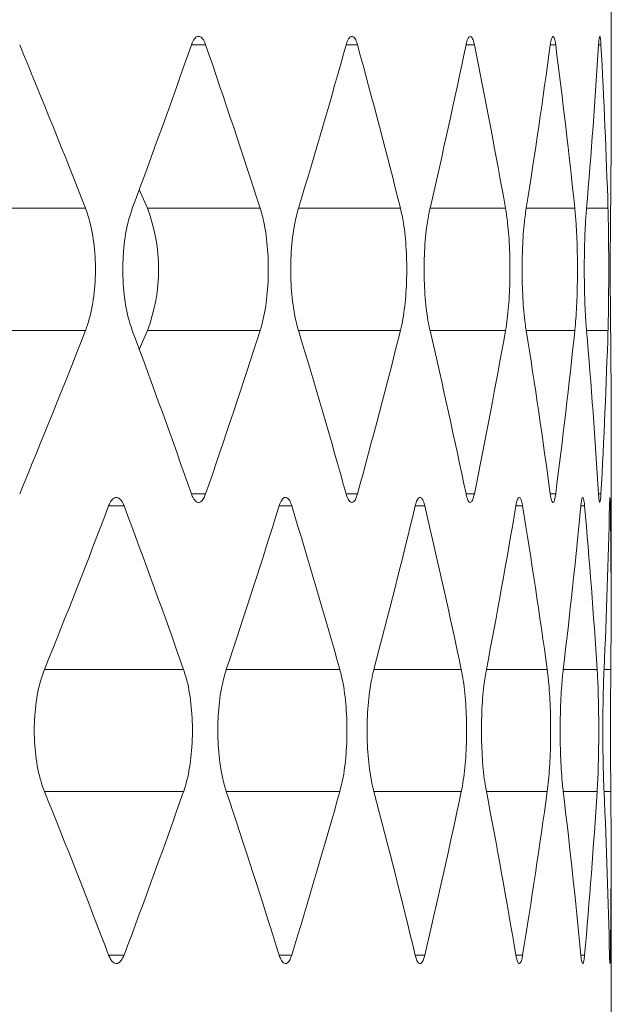
# Model space of a CAD drawing. Units: inches. Extents: x 6.2 to 51.5, y 13.3 to 69.9.
# Drawn here: x 41 to 41, y 24.8 to 24.9 of the extents above; entities that cross this region are included whole.
import ezdxf

# ---------------------------------------------------------------- set-up
doc = ezdxf.new("R2010")
doc.units = ezdxf.units.IN
doc.header["$MEASUREMENT"] = 0
doc.layers.add('A-PRODUCT', color=7, linetype='Continuous', lineweight=9)

# ---------------------------------------------------------------- blocks, each defined once
blk = doc.blocks.new('EATF01 SIDE')
at = {"layer": 'A-PRODUCT', "color": 7, "linetype": 'Continuous', "lineweight": 15}
for p, q in [((0.4547244094488221, -11.00686872522098), (0.4547244094488221, -10.98746333258748)), ((0.4260412129946189, -11.00119509208895), (0.4270103790525255, -11.00119509208895)), ((0.4366161793836625, -11.00119509208895), (0.4373890287762592, -11.00119509208895)), ((0.4448064996069974, -11.00119509208895), (0.4453788112988946, -11.00119509208895)), ((0.4505674409757319, -11.00119509208895), (0.4509360891989331, -11.00119509208895)), ((0.4538675392258327, -11.00119509208895), (0.4540305105515827, -11.00119509208895)), ((0.4230316286216009, -11.01235960562292), (0.4224767402686638, -11.0110736644324)), ((0.4113862110898694, -11.01235960562292), (0.4188014632733541, -11.01235960562292)), ((0.4230316286216009, -11.01235960562292), (0.4307402432925826, -11.01235960562292)), ((0.4333555664028097, -11.01235960562292), (0.4403264694714295, -11.01235960562292)), ((0.4423459172812656, -11.01235960562292), (0.4475077851667209, -11.01235960562292)), ((0.4489203281525178, -11.01235960562292), (0.4522449685224146, -11.01235960562292)), ((0.4530428918642073, -11.01235960562292), (0.4545121466857367, -11.01235960562292)), ((0.4113862110898694, -11.02071126051882), (0.4188014632733541, -11.02071126051882)), ((0.4224767402686638, -11.02199720170934), (0.4230316286216009, -11.02071126051882)), ((0.4230316286216009, -11.02071126051882), (0.4307402432925826, -11.02071126051882)), ((0.4333555664028097, -11.02071126051882), (0.4403264694714295, -11.02071126051882)), ((0.4423459172812656, -11.02071126051882), (0.4475077851667209, -11.02071126051882)), ((0.4489203281525178, -11.02071126051882), (0.4522449685224146, -11.02071126051882)), ((0.4530428918642073, -11.02071126051882), (0.4545121466857367, -11.02071126051882)), ((0.4547244094488221, -11.03970202174323), (0.4547244094488221, -11.02620214092076)), ((0.4260412129946189, -11.03187577405278), (0.4270103790525255, -11.03187577405278)), ((0.4366161793836625, -11.03187577405278), (0.4373890287762592, -11.03187577405278)), ((0.4448064996069974, -11.03187577405278), (0.4453788112988946, -11.03187577405278)), ((0.4505674409757319, -11.03187577405278), (0.4509360891989331, -11.03187577405278)), ((0.4538675392258327, -11.03187577405278), (0.4540305105515827, -11.03187577405278)), ((0.4203813397938418, -11.03269115508108), (0.4214347926267621, -11.03269115508108)), ((0.432036452692131, -11.03269115508108), (0.4328967204567959, -11.03269115508108)), ((0.4413319323037754, -11.03269115508108), (0.4419943165159665, -11.03269115508108)), ((0.4482170099425389, -11.03269115508108), (0.4486778928893926, -11.03269115508108)), ((0.4526540817019153, -11.03269115508108), (0.4529109462006033, -11.03269115508108)), ((0.4546189138346151, -11.03269115508108), (0.4546703569803014, -11.03269115508108)), ((0.4159980347699985, -11.04385566861504), (0.4255010381821478, -11.04385566861495)), ((0.428423545170503, -11.04385566861504), (0.4361838617670415, -11.04385566861495)), ((0.4385091547323938, -11.04385566861504), (0.4444844003551296, -11.04385566861495)), ((0.4461997793536412, -11.04385566861504), (0.4503573192830217, -11.04385566861495)), ((0.4514534155094623, -11.04385566861504), (0.4537705427041274, -11.04385566861495)), ((0.4542413696609842, -11.04385566861504), (0.4547054287756964, -11.04385566861495)), ((0.4159980347699985, -11.05220732351095), (0.4255010381821194, -11.05220732351095)), ((0.428423545170503, -11.05220732351095), (0.4361838617670131, -11.05220732351095)), ((0.4385091547323938, -11.05220732351095), (0.4444844003551012, -11.05220732351095)), ((0.4461997793536412, -11.05220732351095), (0.4503573192830146, -11.05220732351095)), ((0.4514534155094623, -11.05220732351095), (0.4537705427041203, -11.05220732351095)), ((0.4542413696609842, -11.05220732351095), (0.4547054287756964, -11.05220732351095)), ((0.4547244094488221, -11.07576636301626), (0.4547244094488221, -11.05636097038276)), ((0.4203813397938418, -11.06337183704491), (0.4214347926267621, -11.06337183704491)), ((0.432036452692131, -11.06337183704491), (0.4328967204567959, -11.06337183704491)), ((0.4413319323037754, -11.06337183704491), (0.4419943165159665, -11.06337183704491)), ((0.4482170099425389, -11.06337183704491), (0.4486778928893926, -11.06337183704491)), ((0.4526540817019153, -11.06337183704491), (0.4529109462006033, -11.06337183704491)), ((0.4546189138346151, -11.06337183704491), (0.4546703569803014, -11.06337183704491))]:
    blk.add_line(p, q, dxfattribs=at)
blk.add_arc((0.4120057742838767, -11.01653543307087), 0.01179012293200458, 339.2567942754211, 20.7432057245797, dxfattribs=at)
for centre, major_axis, ratio, start_param, end_param in [((0, -10.9579579541085), (-0.3934021240466592, 0.3934021240466592), 0.5796993197446125, 4.067106431654114, 4.091802077592232), ((0, -11.0416483451041), (0.3847064819436596, 0.384706481943649), 0.6301843239210309, 5.339162152894946, 5.363787562426126), ((0, -10.9579579541085), (-0.3847064819436525, 0.3847064819436561), 0.6301843239210309, 4.030146518082474, 4.054842164020593), ((0, -11.0416483451041), (0.3754853770611462, 0.3754853770611319), 0.683078282218302, 5.376122066466595, 5.400747475997776), ((0, -10.9579579541085), (-0.3754853770611319, 0.3754853770611462), 0.6830782822182974, 3.99318660451085, 4.017882250448968), ((0, -11.0416483451041), (0.3657514043192123, 0.3657514043191981), 0.7387134715089594, 5.413081980038249, 5.437707389569429), ((0, -10.9579579541085), (-0.3657514043192053, 0.3657514043192123), 0.7387134715089474, 3.956226690939192, 3.98092233687731), ((0, -11.0416483451041), (0.3555178591537782, 0.3555178591537603), 0.7974733888824002, 5.450041893609886, 5.474667303141065), ((0, -10.9579579541085), (-0.355517859153764, 0.3555178591537747), 0.7974733888824052, 3.919266777367556, 3.943962423305675), ((0, -11.0416483451041), (0.344798719356568, 0.3447987193565503), 0.8598040214820025, 5.487001807181535, 5.511627216712718), ((0, -10.9579579541085), (-0.3447987193565538, 0.3447987193565681), 0.8598040214820033, 3.882306863795913, 3.907002509734034), ((0, -11.0416483451041), (0.3336086259832101, 0.333608625983171), 0.9262281224662022, 5.523961720753213, 5.536067054267127), ((0, -11.07511291203323), (0.3934021240466592, 0.3934021240466521), 0.5796993197446179, 5.332975883177202, 5.357671529115312), ((0, -10.99142252103764), (-0.3847064819436526, 0.3847064819436596), 0.6301843239210372, 4.060990398343313, 4.085615807874485), ((0, -11.07511291203323), (0.3847064819436596, 0.384706481943649), 0.6301843239210309, 5.369935796748847, 5.394631442686959), ((0, -10.99142252103764), (-0.3754853770611319, 0.3754853770611426), 0.6830782822183198, 4.024030484771666, 4.048655894302839), ((0, -11.07511291203323), (0.3754853770611463, 0.3754853770611356), 0.6830782822182939, 5.406895710320484, 5.431591356258597), ((0, -10.99142252103764), (-0.3657514043192053, 0.3657514043192123), 0.7387134715089572, 3.987070571200024, 4.011695980731195), ((0, -11.07511291203323), (0.3657514043192123, 0.3657514043192053), 0.7387134715089425, 5.443855623892127, 5.46855126983024), ((0, -10.99142252103764), (-0.355517859153764, 0.3555178591537713), 0.7974733888824093, 3.950110657628387, 3.974736067159558), ((0, -11.07511291203323), (0.3555178591537784, 0.355517859153764), 0.7974733888824059, 5.480815537463783, 5.505511183401897), ((0, -10.99142252103764), (-0.344798719356561, 0.3447987193565644), 0.8598040214820091, 3.913150744056733, 3.937776153587905), ((0, -11.07511291203323), (0.344798719356568, 0.3447987193565503), 0.8598040214820075, 5.517775451035437, 5.542471096973552), ((0, -10.99142252103764), (-0.3336086259831887, 0.3336086259831924), 0.9262281224661967, 3.888710906502355, 3.900816240016268), ((0, -11.03129921259843), (0.3775049431464481, 0.3775049431464375), 0.6715251301512404, 5.276130755304052, 5.300686524433749), ((0, -11.03129921259843), (-0.3775049431464339, 0.377504943146441), 0.6715251301512449, 4.093413521011627, 4.1179692901411), ((0, -11.03129921259843), (0.3678797750012066, 0.3678797750011994), 0.7265425280053673, 5.313090668875691, 5.337646438005388), ((0, -11.03129921259843), (-0.3678797750011995, 0.3678797750012102), 0.7265425280053687, 4.056453607439993, 4.081009376569466), ((0, -11.03129921259843), (0.3577521273341233, 0.3577521273341198), 0.784597639525616, 5.350050582447333, 5.374606351577027), ((0, -11.03129921259843), (-0.3577521273341233, 0.3577521273341269), 0.7845976395256082, 4.019493693868343, 4.044049462997817), ((0, -11.03129921259843), (0.3471358332936987, 0.3471358332936845), 0.8461219747147998, 5.387010496018989, 5.411566265148686), ((0, -11.03129921259843), (-0.3471358332936845, 0.3471358332936987), 0.8461219747148049, 3.982533780296708, 4.007089549426184), ((0, -11.03129921259843), (0.3360453934605799, 0.3360453934605658), 0.9116204526736523, 5.423970409590638, 5.448526178720335), ((0, -11.03129921259843), (-0.3360453934605587, 0.3360453934605836), 0.911620452673673, 3.945573866725069, 3.970129635854545), ((0, -11.03129921259843), (0.3244959560415878, 0.3244959560415379), 0.9816887179397991, 5.460930323162336, 5.485486092292033), ((0, -11.03129921259843), (-0.3244959560415168, 0.3244959560416163), 0.9816887179397936, 3.908613953153556, 3.933169722283032), ((0, -11.06476377952756), (-0.377504943146434, 0.3775049431464481), 0.6715251301512336, 4.124091436335682, 4.148647205465378), ((0, -11.06476377952756), (0.3775049431464481, 0.377504943146441), 0.6715251301512231, 5.306808670628298, 5.331364439757996), ((0, -11.06476377952756), (-0.3678797750011994, 0.3678797750012066), 0.7265425280053722, 4.087131522764025, 4.11168729189372), ((0, -11.06476377952756), (0.3678797750012137, 0.367879775001203), 0.7265425280053424, 5.343768584199942, 5.368324353329638), ((0, -11.06476377952756), (-0.3577521273341233, 0.3577521273341269), 0.7845976395256032, 4.050171609192387, 4.074727378322083), ((0, -11.06476377952756), (0.3577521273341233, 0.3577521273341162), 0.7845976395256198, 5.3807284977716, 5.405284266901298), ((0, -11.06476377952756), (-0.3471358332936845, 0.3471358332936951), 0.8461219747148041, 4.013211695620745, 4.037767464750442), ((0, -11.06476377952756), (0.3471358332936987, 0.3471358332936845), 0.8461219747147947, 5.417688411343249, 5.442244180472944), ((0, -11.06476377952756), (-0.3360453934605658, 0.3360453934605871), 0.9116204526736376, 3.976251782049125, 4.00080755117882), ((0, -11.06476377952756), (0.3360453934605871, 0.3360453934605658), 0.9116204526736376, 5.454648324914902, 5.479204094044599), ((0, -11.06476377952756), (-0.3244959560415168, 0.3244959560416092), 0.9816887179398098, 3.939291868477579, 3.963847637607275), ((0, -11.06476377952756), (0.324495956041595, 0.324495956041531), 0.981688717939788, 5.491608238486616, 5.516164007616312)]:
    blk.add_ellipse(centre, major_axis=major_axis, ratio=ratio, start_param=start_param, end_param=end_param, dxfattribs=at)
for points, knots in [([(0.4270103790525255, -11.00119509208896), (0.426990822039258, -11.00114243447124), (0.4269155432010976, -11.0009397448158), (0.4267535931965938, -11.00069016988835), (0.4265227779728491, -11.00058029372979), (0.4262910208394928, -11.0006999937537), (0.426131623350436, -11.00095296793438), (0.4260580771716462, -11.00114992884889), (0.4260412129946189, -11.00119509208895)], [0, 0, 0, 0, 0.07519576006380069, 0.2894434529996613, 0.5045951598965556, 0.7202644920979883, 0.9358565026474194, 1, 1, 1, 1]), ([(0.4373890287762592, -11.00119509208895), (0.4373734692380324, -11.00114243447124), (0.4373135774772479, -11.0009397448158), (0.4371846481667134, -11.00069016988835), (0.4370006912625044, -11.00058029372978), (0.4368157662293939, -11.0006999937537), (0.4366884403717677, -11.00095296793438), (0.4366296581725138, -11.00114992884889), (0.4366161793836625, -11.00119509208895)], [0, 0, 0, 0, 0.07519576006380146, 0.2894434529996652, 0.5045951598965508, 0.7202644920979984, 0.935856502647416, 1, 1, 1, 1]), ([(0.4453788112988946, -11.00119509208895), (0.4453673342165061, -11.00114243447124), (0.4453231566411375, -11.0009397448158), (0.4452279521917433, -11.00069016988835), (0.4450918583159051, -11.00058029372979), (0.4449547753794292, -11.0006999937537), (0.4448602165629225, -11.00095296793439), (0.444816519391189, -11.00114992884889), (0.4448064996069974, -11.00119509208895)], [0, 0, 0, 0, 0.0751957600638012, 0.2894434529996687, 0.5045951598965484, 0.7202644920979809, 0.9358565026473995, 1, 1, 1, 1]), ([(0.4509360891989331, -11.00119509208895), (0.4509287572562286, -11.00114243447124), (0.4509005351488611, -11.0009397448158), (0.4508395755343173, -11.00069016988835), (0.4507520879843838, -11.00058029372979), (0.4506635958440128, -11.0006999937537), (0.4506023205160901, -11.00095296793438), (0.4505739470306835, -11.00114992884889), (0.4505674409757319, -11.00119509208895)], [0, 0, 0, 0, 0.07519576006380431, 0.2894434529996613, 0.5045951598965502, 0.7202644920979929, 0.9358565026474136, 0.9999999999999999, 0.9999999999999999, 0.9999999999999999, 0.9999999999999999]), ([(0.4540305105515827, -11.00119509208895), (0.4540273637930952, -11.00114243447124), (0.4540152512931002, -11.00093974481581), (0.45398886945366, -11.00069016988834), (0.4539504660563054, -11.00058029372979), (0.4539110480254323, -11.0006999937537), (0.4538833908506703, -11.00095296793438), (0.4538704960177355, -11.00114992884889), (0.4538675392258327, -11.00119509208895)], [0, 0, 0, 0, 0.07519576006379833, 0.2894434529996667, 0.5045951598965478, 0.7202644920979904, 0.9358565026474133, 1, 1, 1, 1]), ([(0.4188014632733541, -11.02071126051882), (0.4188043152823298, -11.02070396671902), (0.418990956262391, -11.020226646361), (0.4192967476955616, -11.01910897141684), (0.4195086384809059, -11.01716138086633), (0.4194565269507109, -11.01515856692366), (0.4191944068272093, -11.01350202441606), (0.4189131051598949, -11.01268418605702), (0.4188014632733541, -11.01235960562292)], [0, 0, 0, 0, 0.003352443469353361, 0.2193903810246702, 0.4339224208807839, 0.6471369805968814, 0.8599571287504201, 0.9999999999999999, 0.9999999999999999, 0.9999999999999999, 0.9999999999999999]), ([(0.4219983776960632, -11.01235960562292), (0.4218834447588264, -11.01271324189144), (0.4216057792331895, -11.01356758880667), (0.4213934077848052, -11.01504874463871), (0.4213228838216949, -11.01678073977252), (0.4214356405220059, -11.01852212013844), (0.4217179711743171, -11.0199070632182), (0.4219422619819113, -11.02055032237246), (0.4219983776960632, -11.02071126051882)], [0, 0, 0, 0, 0.1515358619776133, 0.3660942266081672, 0.5002219533670448, 0.7143842154069721, 0.9285412813146563, 1, 1, 1, 1]), ([(0.4307402432925826, -11.02071126051882), (0.4307425895239803, -11.02070396671902), (0.4308961314419193, -11.02022664636099), (0.4311474071763257, -11.01910897141685), (0.4313213201086015, -11.01716138086632), (0.4312785472936866, -11.01515856692366), (0.4310633808644724, -11.01350202441606), (0.4308320521231011, -11.01268418605702), (0.4307402432925826, -11.01235960562292)], [0, 0, 0, 0, 0.003352443469351738, 0.2193903810246685, 0.4339224208807818, 0.6471369805968793, 0.8599571287504159, 1, 1, 1, 1]), ([(0.4333555664028097, -11.01235960562292), (0.4332620512671426, -11.01271324189144), (0.4330361288298832, -11.01356758880667), (0.4328629861564011, -11.01504874463871), (0.4328054943129231, -11.01678073977253), (0.4328974309251166, -11.01852212013843), (0.433127468728479, -11.01990706321821), (0.4333099188771783, -11.02055032237246), (0.4333555664028097, -11.02071126051882)], [0, 0, 0, 0, 0.1515358619776142, 0.3660942266081683, 0.5002219533670458, 0.7143842154069724, 0.9285412813146576, 1, 1, 1, 1]), ([(0.4403264694714295, -11.02071126051882), (0.4403282971109519, -11.02070396671902), (0.4404479013740357, -11.02022664636102), (0.4406432890287562, -11.01910897141683), (0.4407782742558339, -11.01716138086633), (0.4407450737664789, -11.01515856692365), (0.440578036195987, -11.01350202441606), (0.4403979438179206, -11.01268418605702), (0.4403264694714295, -11.01235960562292)], [0, 0, 0, 0, 0.003352443469350738, 0.219390381024668, 0.4339224208807824, 0.647136980596881, 0.8599571287504196, 1, 1, 1, 1]), ([(0.4423459172812656, -11.01235960562292), (0.4422743306943957, -11.01271324189144), (0.4421013852555191, -11.01356758880667), (0.4419684170022009, -11.01504874463871), (0.4419242712788503, -11.01678073977253), (0.4419948856770404, -11.01852212013843), (0.4421713742447366, -11.01990706321821), (0.442310987255091, -11.02055032237246), (0.4423459172812656, -11.02071126051882)], [0, 0, 0, 0, 0.1515358619776146, 0.3660942266081679, 0.5002219533670446, 0.7143842154069703, 0.9285412813146537, 0.9999999999999999, 0.9999999999999999, 0.9999999999999999, 0.9999999999999999]), ([(0.4475077851667209, -11.02071126051882), (0.4475090842324363, -11.02070396671903), (0.4475940976036554, -11.02022664636096), (0.4477325300390902, -11.01910897141686), (0.4478278503184683, -11.01716138086632), (0.4478044034842341, -11.01515856692366), (0.4476864070737321, -11.01350202441606), (0.4475585346610984, -11.01268418605702), (0.4475077851667209, -11.01235960562292)], [0, 0, 0, 0, 0.003352443469349039, 0.2193903810246673, 0.4339224208807818, 0.6471369805968803, 0.8599571287504175, 1, 1, 1, 1]), ([(0.4489203281525178, -11.01235960562292), (0.4488710610955664, -11.01271324189144), (0.4487520372230875, -11.01356758880667), (0.4486599696164149, -11.01504874463871), (0.4486294111218356, -11.01678073977252), (0.4486783176346592, -11.01852212013843), (0.4488002930473343, -11.01990706321821), (0.4488963064014939, -11.02055032237246), (0.4489203281525178, -11.02071126051882)], [0, 0, 0, 0, 0.1515358619776162, 0.3660942266081696, 0.5002219533670463, 0.7143842154069718, 0.9285412813146552, 1, 1, 1, 1]), ([(0.4522449685224146, -11.02071126051882), (0.4522457319192767, -11.02070396671902), (0.4522956900850801, -11.02022664636089), (0.4523764112312492, -11.01910897141689), (0.4524315459566282, -11.01716138086631), (0.452417980835996, -11.01515856692366), (0.4523496700409737, -11.01350202441606), (0.452274715988537, -11.01268418605702), (0.4522449685224146, -11.01235960562292)], [0, 0, 0, 0, 0.003352443469352219, 0.2193903810246695, 0.4339224208807833, 0.647136980596881, 0.8599571287504183, 1, 1, 1, 1]), ([(0.4530428918642073, -11.01235960562292), (0.4530162134167597, -11.01271324189144), (0.4529517611777933, -11.01356758880667), (0.4529010970591045, -11.01504874463871), (0.4528842926932057, -11.01678073977253), (0.45291122421024, -11.01852212013843), (0.4529780202804972, -11.0199070632182), (0.4530299095868173, -11.02055032237245), (0.4530428918642073, -11.02071126051882)], [0, 0, 0, 0, 0.1515358619776162, 0.3660942266081692, 0.5002219533670457, 0.7143842154069707, 0.9285412813146536, 1, 1, 1, 1]), ([(0.4545121466857367, -11.02071126051882), (0.4545123702443234, -11.02070396671902), (0.4545270003505522, -11.02022664636094), (0.4545495693365496, -11.01910897141687), (0.4545642173811757, -11.01716138086632), (0.454560608062117, -11.01515856692366), (0.4545423559724497, -11.01350202441606), (0.454520729653261, -11.01268418605702), (0.4545121466857367, -11.01235960562292)], [0, 0, 0, 0, 0.003352443469351803, 0.2193903810246679, 0.4339224208807818, 0.6471369805968794, 0.8599571287504165, 0.9999999999999999, 0.9999999999999999, 0.9999999999999999, 0.9999999999999999]), ([(0.454691092402939, -11.01235960562292), (0.4546871482734147, -11.01271324189144), (0.4546776196837499, -11.01356758880667), (0.4546686357628857, -11.01504874463871), (0.4546656773052717, -11.01678073977253), (0.4546704867359281, -11.01852212013843), (0.4546817386467836, -11.01990706321821), (0.4546892205038731, -11.02055032237246), (0.454691092402939, -11.02071126051882)], [0, 0, 0, 0, 0.1515358619776153, 0.3660942266081685, 0.5002219533670453, 0.7143842154069708, 0.9285412813146545, 0.9999999999999999, 0.9999999999999999, 0.9999999999999999, 0.9999999999999999]), ([(0.4260412129946189, -11.03187577405278), (0.4260799217717661, -11.03197239635814), (0.4261769880204156, -11.03221468674826), (0.4263727629165928, -11.03243866513194), (0.4266057948614872, -11.0324759059269), (0.4268332402262942, -11.03229731260213), (0.4269516455037987, -11.03201554270463), (0.4270103790525255, -11.03187577405279)], [0, 0, 0, 0, 0.1422488075552076, 0.3567035473743063, 0.5719562918083668, 0.7876739404965057, 1, 1, 1, 1]), ([(0.4366161793836625, -11.03187577405278), (0.4366471153093912, -11.03197239635814), (0.4367246903319071, -11.03221468674825), (0.4368810145258024, -11.03243866513193), (0.4370668796199482, -11.0324759059269), (0.4372480786147221, -11.03229731260214), (0.4373422942271006, -11.03201554270463), (0.4373890287762592, -11.03187577405278)], [0, 0, 0, 0, 0.1422488075552167, 0.3567035473743204, 0.5719562918083758, 0.7876739404965097, 0.9999999999999999, 0.9999999999999999, 0.9999999999999999, 0.9999999999999999]), ([(0.4448064996069974, -11.03187577405278), (0.4448294937200146, -11.03197239635814), (0.4448871538285246, -11.03221468674825), (0.445003173531596, -11.03243866513193), (0.4451408566443007, -11.0324759059269), (0.4452748196229592, -11.03229731260214), (0.4453443309972229, -11.03201554270463), (0.4453788112988946, -11.03187577405278)], [0, 0, 0, 0, 0.142248807555211, 0.3567035473743224, 0.5719562918083697, 0.7876739404964986, 1, 1, 1, 1]), ([(0.4505674409757319, -11.03187577405278), (0.4505823676901528, -11.03197239635814), (0.4506197979651461, -11.03221468674826), (0.4506948795180037, -11.03243866513193), (0.4507836286718501, -11.0324759059269), (0.4508696239750662, -11.03229731260214), (0.4509140514641885, -11.03201554270463), (0.4509360891989331, -11.03187577405278)], [0, 0, 0, 0, 0.1422488075552101, 0.356703547374313, 0.5719562918083715, 0.7876739404964972, 1, 1, 1, 1]), ([(0.4538675392258327, -11.03187577405278), (0.4538743150810944, -11.03197152864), (0.4538913062365921, -11.03221164313744), (0.4539208569211084, -11.03242746113611), (0.4539424671464261, -11.03242744474102), (0.453951133404189, -11.03242743816617)], [0, 0, 0, 0, 0.2843352633355469, 0.7129999809385423, 1, 1, 1, 1]), ([(0.4539640739554685, -11.03243982856914), (0.4539767833983746, -11.03239505049556), (0.4540020024618343, -11.03230619836512), (0.4540210581841109, -11.03201848893841), (0.4540305105515827, -11.03187577405279)], [0, 0, 0, 0, 0.5039617323181184, 1, 1, 1, 1]), ([(0.4214347926267621, -11.03269115508108), (0.4214128513908904, -11.03263694640427), (0.4213301979955162, -11.03243274044143), (0.4211528849142852, -11.03218381482448), (0.4209020346054402, -11.03207661732121), (0.4206511058086235, -11.03219796172137), (0.4204789643335332, -11.03245040779155), (0.42039954539284, -11.03264625910896), (0.4203813397938418, -11.03269115508108)], [0, 0, 0, 0, 0.07757347753171823, 0.2922219763429466, 0.5068696923540961, 0.7215156627486776, 0.9361616495286044, 1, 1, 1, 1]), ([(0.4328967204567959, -11.03269115508108), (0.4328788365165437, -11.03263694640427), (0.4328114670942966, -11.03243274044143), (0.4326668660807016, -11.03218381482447), (0.4324621094423833, -11.03207661732121), (0.4322570925470828, -11.03219796172137), (0.432116323042564, -11.03245040779155), (0.4320513473853751, -11.03264625910895), (0.432036452692131, -11.03269115508108)], [0, 0, 0, 0, 0.07757347753171728, 0.2922219763429574, 0.5068696923541023, 0.7215156627486649, 0.9361616495286149, 1, 1, 1, 1]), ([(0.4419943165159665, -11.03269115508108), (0.4419805875472207, -11.03263694640427), (0.4419288700465245, -11.03243274044142), (0.4418177708611637, -11.03218381482447), (0.4416602262031262, -11.03207661732121), (0.4415022409405154, -11.03219796172137), (0.4413936122407947, -11.03245040779155), (0.4413434347416114, -11.03264625910895), (0.4413319323037683, -11.03269115508108)], [0, 0, 0, 0, 0.07757347753171963, 0.2922219763429548, 0.5068696923540916, 0.7215156627486672, 0.9361616495286136, 1, 1, 1, 1]), ([(0.4486778928893926, -11.03269115508108), (0.4486683938750247, -11.03263694640427), (0.4486326107589207, -11.03243274044143), (0.4485556201870153, -11.03218381482448), (0.4484461479635584, -11.0320766173212), (0.4483360571943606, -11.03219796172137), (0.4482601625917155, -11.03245040779155), (0.4482250573026434, -11.03264625910895), (0.4482170099425389, -11.03269115508108)], [0, 0, 0, 0, 0.07757347753171945, 0.2922219763429537, 0.506869692354094, 0.7215156627486768, 0.9361616495286096, 1, 1, 1, 1]), ([(0.4529109462006033, -11.03269115508108), (0.4529057290209195, -11.03263694640427), (0.4528860757243933, -11.03243274044143), (0.4528436142617593, -11.03218381482448), (0.4527828123721847, -11.03207661732121), (0.4527212173740125, -11.03219796172137), (0.452678471378448, -11.03245040779155), (0.4526586300324098, -11.03264625910896), (0.4526540817019153, -11.03269115508108)], [0, 0, 0, 0, 0.07757347753171899, 0.2922219763429572, 0.5068696923540975, 0.7215156627486727, 0.9361616495286125, 0.9999999999999999, 0.9999999999999999, 0.9999999999999999, 0.9999999999999999]), ([(0.4546467411077586, -11.03211799522234), (0.4546424325875051, -11.03213984632157), (0.4546339406225073, -11.03218291418693), (0.4546244044752257, -11.03245111472569), (0.4546199377615991, -11.0326463909422), (0.4546189138346151, -11.03269115508108)], [0, 0, 0, 0, 0.4425270926737127, 0.8722077112578115, 1, 1, 1, 1]), ([(0.4546703569803014, -11.03269115508108), (0.4546694555038613, -11.03263638931351), (0.4546660596109007, -11.03243008477045), (0.4546614115882477, -11.03230819114885), (0.4546579974333724, -11.03221865550468)], [0, 0, 0, 0, 0.2654607928620563, 1, 1, 1, 1]), ([(0.4159980347699985, -11.04385566861504), (0.4158737950731251, -11.04420888590774), (0.4155733540229392, -11.04506304908612), (0.4153435469028679, -11.04654383799825), (0.4152671075557919, -11.04827700216311), (0.4153893399463442, -11.05002043755873), (0.4156951287542441, -11.05140498993619), (0.415937778834504, -11.05204771836078), (0.4159980347699985, -11.05220732351095)], [0, 0, 0, 0, 0.1513020285560305, 0.3658841859656277, 0.5002251618346791, 0.7146887519409643, 0.9291502556124958, 1, 1, 1, 1]), ([(0.4255010381821194, -11.05220732351095), (0.4255036528124805, -11.05219988695193), (0.4256709117069022, -11.0517241674554), (0.425945374667613, -11.0506086394666), (0.426136464054153, -11.04866284455646), (0.4260899947109422, -11.0466522340365), (0.4258534378323091, -11.04499362439972), (0.4256001563141609, -11.04417573718383), (0.4255010381821478, -11.04385566861495)], [0, 0, 0, 0, 0.00341054483633577, 0.2181738447994741, 0.4328679252161223, 0.6474710939547667, 0.8620428095055316, 1, 1, 1, 1]), ([(0.428423545170503, -11.04385566861504), (0.428320391642643, -11.04420888590774), (0.4280709419496418, -11.04506304908612), (0.4278798190548443, -11.04654383799825), (0.4278162516271919, -11.04827700216311), (0.4279179158402755, -11.05002043755874), (0.4281720995799105, -11.05140498993619), (0.4283735260606107, -11.05204771836078), (0.428423545170503, -11.05220732351095)], [0, 0, 0, 0, 0.1513020285560315, 0.3658841859656294, 0.5002251618346808, 0.7146887519409665, 0.9291502556124974, 1, 1, 1, 1]), ([(0.4361838617670131, -11.05220732351095), (0.4361859569441151, -11.05219988695193), (0.4363199862169367, -11.05172416745558), (0.4365396107185688, -11.05060863946651), (0.4366922980959913, -11.04866284455648), (0.4366551659045683, -11.0466522340365), (0.4364661196318522, -11.04499362439972), (0.4362632513813409, -11.04417573718383), (0.4361838617670415, -11.04385566861495)], [0, 0, 0, 0, 0.003410544836334121, 0.2181738447994739, 0.4328679252161217, 0.6474710939547651, 0.8620428095055287, 0.9999999999999999, 0.9999999999999999, 0.9999999999999999, 0.9999999999999999]), ([(0.4385091547323938, -11.04385566861504), (0.4384276507623355, -11.04420888590774), (0.4382305548342558, -11.04506304908613), (0.4380791600117036, -11.04654383799825), (0.4380288116867064, -11.04827700216311), (0.4381093524676558, -11.05002043755873), (0.438310542875584, -11.05140498993619), (0.4384696456351449, -11.05204771836078), (0.4385091547323938, -11.05220732351095)], [0, 0, 0, 0, 0.1513020285560326, 0.3658841859656292, 0.5002251618346801, 0.7146887519409649, 0.9291502556124956, 1, 1, 1, 1]), ([(0.4444844003551012, -11.05220732351095), (0.4444859646358168, -11.05219988695193), (0.4445860322656117, -11.0517241674555), (0.4447496187952993, -11.05060863946656), (0.4448630702380996, -11.04866284455646), (0.4448354780016359, -11.0466522340365), (0.4446949748400044, -11.04499362439972), (0.4445436278531645, -11.04417573718383), (0.4444844003551296, -11.04385566861495)], [0, 0, 0, 0, 0.003410544836334935, 0.2181738447994735, 0.432867925216122, 0.6474710939547658, 0.8620428095055296, 1, 1, 1, 1]), ([(0.4461997793536412, -11.04385566861504), (0.4461403700878179, -11.04420888590774), (0.4459967043942683, -11.04506304908612), (0.4458858645099824, -11.04654383799825), (0.4458490102727382, -11.04827700216311), (0.4459079877357226, -11.05002043755873), (0.446055085979701, -11.05140498993619), (0.4461709960540219, -11.05204771836078), (0.4461997793536412, -11.05220732351095)], [0, 0, 0, 0, 0.1513020285560318, 0.3658841859656288, 0.5002251618346798, 0.7146887519409647, 0.9291502556124959, 1, 1, 1, 1]), ([(0.4503573192830146, -11.05220732351095), (0.4503583441237851, -11.05219988695193), (0.4504239035758673, -11.05172416745547), (0.450530558680704, -11.05060863946657), (0.4506041545564372, -11.04866284455646), (0.4505862529741407, -11.0466522340365), (0.4504950603031546, -11.04499362439972), (0.4503960611847546, -11.04417573718383), (0.4503573192830217, -11.04385566861495)], [0, 0, 0, 0, 0.003410544836335881, 0.218173844799475, 0.4328679252161233, 0.6474710939547673, 0.8620428095055315, 0.9999999999999999, 0.9999999999999999, 0.9999999999999999, 0.9999999999999999]), ([(0.4514534155094623, -11.04385566861504), (0.4514164254206676, -11.04420888590774), (0.4513269746138633, -11.04506304908612), (0.4512572950368465, -11.04654383799825), (0.4512341361724239, -11.04827700216311), (0.4512712282029909, -11.05002043755873), (0.4513634308834256, -11.0514049899362), (0.4514355152118839, -11.05204771836078), (0.4514534155094623, -11.05220732351095)], [0, 0, 0, 0, 0.1513020285560313, 0.3658841859656288, 0.5002251618346797, 0.7146887519409645, 0.9291502556124958, 1, 1, 1, 1]), ([(0.4537705427041203, -11.05220732351095), (0.4537710225076168, -11.05219988695193), (0.4538017157189813, -11.05172416745547), (0.4538508568857722, -11.05060863946657), (0.4538841952392971, -11.04866284455646), (0.4538760820834113, -11.0466522340365), (0.4538346979658101, -11.04499362439972), (0.4537885874147065, -11.04417573718383), (0.4537705427041274, -11.04385566861495)], [0, 0, 0, 0, 0.003410544836335861, 0.2181738447994755, 0.4328679252161238, 0.6474710939547679, 0.8620428095055311, 1, 1, 1, 1]), ([(0.4542413696609842, -11.04385566861504), (0.4542270007762639, -11.04420888590774), (0.4541922534054734, -11.04506304908613), (0.4541641147014275, -11.04654383799825), (0.4541547776955071, -11.04827700216311), (0.454169781709858, -11.05002043755874), (0.4542065852476753, -11.05140498993619), (0.4542344501306488, -11.05204771836078), (0.4542413696609842, -11.05220732351095)], [0, 0, 0, 0, 0.1513020285560309, 0.3658841859656283, 0.5002251618346795, 0.7146887519409644, 0.9291502556124958, 0.9999999999999999, 0.9999999999999999, 0.9999999999999999, 0.9999999999999999]), ([(0.4547054287756964, -11.05220732351095), (0.4547053609214018, -11.05219988695193), (0.4547010202563939, -11.05172416745558), (0.4546923790931245, -11.05060863946652), (0.4546852778418966, -11.04866284455648), (0.4546869974236714, -11.0466522340365), (0.4546956478851598, -11.04499362439972), (0.4547026777411816, -11.04417573718382), (0.4547054287756964, -11.04385566861495)], [0, 0, 0, 0, 0.003410544836335614, 0.2181738447994753, 0.4328679252161233, 0.6474710939547671, 0.8620428095055305, 0.9999999999999999, 0.9999999999999999, 0.9999999999999999, 0.9999999999999999]), ([(0.4203813397938418, -11.06337183704491), (0.4204240891648752, -11.06346987325098), (0.4205302905480011, -11.06371342258123), (0.4207441521614399, -11.0639362419865), (0.4209971486592821, -11.06397109029458), (0.4212433458009386, -11.06379130413981), (0.4213713165047182, -11.06351091558225), (0.4214347926267621, -11.06337183704491)], [0, 0, 0, 0, 0.1446417960360359, 0.3593306388043658, 0.5740181074751407, 0.7887041502176405, 1, 1, 1, 1]), ([(0.432036452692131, -11.06337183704491), (0.4320714254022207, -11.06346987325098), (0.4321583073865725, -11.06371342258123), (0.4323331369259265, -11.0639362419865), (0.4325397693439399, -11.06397109029458), (0.4327406589203235, -11.06379130413982), (0.4328449766835831, -11.06351091558224), (0.4328967204567959, -11.06337183704491)], [0, 0, 0, 0, 0.1446417960360444, 0.3593306388043647, 0.5740181074751619, 0.7887041502176502, 1, 1, 1, 1]), ([(0.4413319323037683, -11.06337183704491), (0.4413589373441269, -11.06346987325097), (0.4414260254104079, -11.06371342258123), (0.441560868017369, -11.0639362419865), (0.4417200078009458, -11.06397109029458), (0.4418744926228371, -11.06379130413981), (0.4419545876981488, -11.06351091558224), (0.4419943165159665, -11.06337183704491)], [0, 0, 0, 0, 0.144641796036042, 0.3593306388043775, 0.5740181074751496, 0.7887041502176468, 1, 1, 1, 1]), ([(0.4482170099425389, -11.06337183704491), (0.4482358998209861, -11.06346987325098), (0.4482828275574562, -11.06371342258123), (0.4483769467684624, -11.0639362419865), (0.4484877247512813, -11.06397109029458), (0.4485949610761608, -11.06379130413982), (0.4486503960119919, -11.06351091558225), (0.4486778928893926, -11.06337183704491)], [0, 0, 0, 0, 0.1446417960360405, 0.3593306388043686, 0.5740181074751465, 0.7887041502176397, 1, 1, 1, 1]), ([(0.4526540817019153, -11.06337183704491), (0.4526647532484915, -11.06346987325098), (0.4526912643521328, -11.06371342258123), (0.4527441461206863, -11.0639362419865), (0.4528059572718206, -11.06397109029458), (0.4528653594120726, -11.06379130413982), (0.4528958314420279, -11.06351091558225), (0.4529109462006033, -11.06337183704491)], [0, 0, 0, 0, 0.1446417960360387, 0.3593306388043709, 0.5740181074751465, 0.7887041502176383, 1, 1, 1, 1]), ([(0.4546189138346151, -11.06337183704491), (0.4546213053549977, -11.0634689653672), (0.4546272465598875, -11.06371025926047), (0.4546372201676476, -11.0639247336876), (0.45464399609331, -11.06392364983616), (0.4546466819967989, -11.0639232202092)], [0, 0, 0, 0, 0.2891008435691936, 0.7182072792619058, 1, 1, 1, 1]), ([(0.4546509200908488, -11.06393515914742), (0.4546547714750844, -11.06388990841549), (0.4546624134248205, -11.063800121524), (0.4546677232145342, -11.06351383907472), (0.4546703569803014, -11.06337183704491)], [0, 0, 0, 0, 0.5039792688605184, 1, 1, 1, 1])]:
    blk.add_open_spline(points, degree=3, knots=knots, dxfattribs=at)

msp = doc.modelspace()

# ---------------------------------------------------------------- block references
at = {"layer": 'A-PRODUCT'}
msp.add_blockref('EATF01 SIDE', (40.58561338694673, 35.86275022038503), dxfattribs=at)

doc.saveas('drawing.dxf')
